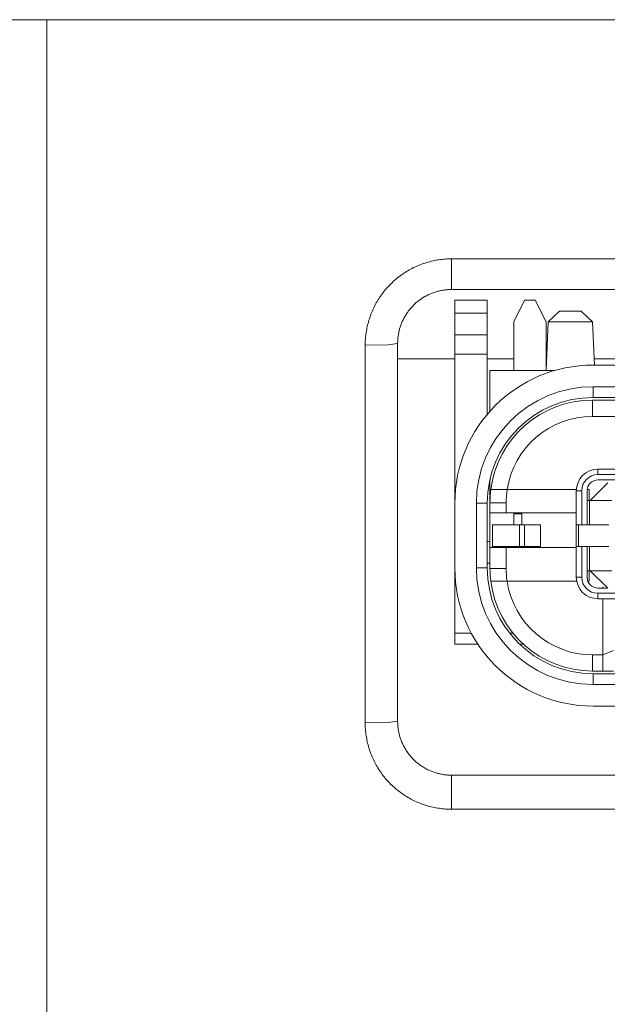
# Model space of a CAD drawing. Units: millimetres. Extents: x -39 to 249, y 47 to 250.
# Drawn here: x 38 to 39, y 91 to 91 of the extents above; entities that cross this region are included whole.
import ezdxf

# ---------------------------------------------------------------- set-up
doc = ezdxf.new("R2010")
doc.units = ezdxf.units.MM
doc.header["$MEASUREMENT"] = 0
doc.layers.add('レイヤー 2', color=7, linetype='Continuous', lineweight=0)

msp = doc.modelspace()

# ---------------------------------------------------------------- linework, layer by layer
at = {"layer": 'レイヤー 2', "color": 18, "lineweight": 9}
for points in [[(46.79033, 91.41636), (46.79033, 91.41636), (34.58069, 91.41636), (34.58069, 91.41636)], [(45.5586, 91.41636), (45.5586, 91.41636), (35.11465, 91.41636), (35.11465, 91.41636)], [(38.15027, 90.24168), (38.15027, 90.24168), (38.15027, 91.41636), (38.15027, 91.41636)], [(38.4049, 91.2659), (38.4049, 91.2659), (39.01595, 91.2659), (39.01595, 91.2659)], [(38.4049, 91.2466), (38.4049, 91.2466), (39.01595, 91.2466), (39.01595, 91.2466)], [(38.40692, 91.23983), (38.40692, 91.23983), (38.42727, 91.23983), (38.42727, 91.23983)], [(38.45073, 91.23983), (38.45073, 91.23983), (38.44392, 91.22625), (38.44392, 91.22625)], [(38.45073, 91.23983), (38.45073, 91.23983), (38.4575, 91.23983), (38.4575, 91.23983)], [(38.46431, 91.22625), (38.46431, 91.22625), (38.4575, 91.23983), (38.4575, 91.23983)], [(38.40692, 91.2181), (38.40692, 91.2181), (38.40692, 91.23165), (38.40692, 91.23165)], [(38.42727, 91.23165), (38.42727, 91.23165), (38.40692, 91.23165), (38.40692, 91.23165)], [(38.42727, 91.23165), (38.42727, 91.23165), (38.42727, 91.2181), (38.42727, 91.2181)], [(38.46569, 91.22625), (38.46569, 91.22625), (38.47274, 91.23302), (38.47274, 91.23302)], [(38.48633, 91.23302), (38.48633, 91.23302), (38.49345, 91.22625), (38.49345, 91.22625)], [(38.44392, 91.22625), (38.44392, 91.22625), (38.44392, 91.19566), (38.44392, 91.19566)], [(38.46569, 91.22625), (38.46569, 91.22625), (38.46431, 91.19566), (38.46431, 91.19566)], [(38.46431, 91.19566), (38.46431, 91.19566), (38.46431, 91.22625), (38.46431, 91.22625)], [(38.49469, 91.19905), (38.49469, 91.19905), (38.49345, 91.22625), (38.49345, 91.22625)], [(38.40692, 91.2181), (38.40692, 91.2181), (38.42727, 91.2181), (38.42727, 91.2181)], [(38.35054, 90.97394), (38.35054, 90.97394), (38.35054, 91.21161), (38.35054, 91.21161)], [(38.37093, 90.975), (38.37093, 90.975), (38.37093, 91.21267), (38.37093, 91.21267)], [(38.37083, 91.20297), (38.37083, 91.20297), (38.40677, 91.20297), (38.40677, 91.20297)], [(38.40692, 91.20586), (38.40692, 91.20586), (38.40692, 91.1122), (38.40692, 91.1122)], [(38.42727, 91.20586), (38.42727, 91.20586), (38.40692, 91.20586), (38.40692, 91.20586)], [(38.4272, 91.20297), (38.4272, 91.20297), (38.44389, 91.20297), (38.44389, 91.20297)], [(38.42727, 91.16808), (38.42727, 91.16808), (38.42727, 91.20586), (38.42727, 91.20586)], [(38.46417, 91.20297), (38.46417, 91.20297), (38.46459, 91.20297), (38.46459, 91.20297)], [(38.49448, 91.20297), (38.49448, 91.20297), (38.92631, 91.20297), (38.92631, 91.20297)], [(38.49384, 91.19905), (38.44583, 91.19905), (38.40692, 91.16017), (38.40692, 91.1122)], [(38.72706, 91.19905), (38.72706, 91.19905), (38.49384, 91.19905), (38.49384, 91.19905)], [(38.429, 91.19566), (38.429, 91.19566), (38.429, 91.17002), (38.429, 91.17002)], [(38.46978, 91.19566), (38.46978, 91.19566), (38.429, 91.19566), (38.429, 91.19566)], [(38.49384, 91.18547), (38.45331, 91.18547), (38.42046, 91.15266), (38.42046, 91.1122)], [(38.72706, 91.18547), (38.72706, 91.18547), (38.49384, 91.18547), (38.49384, 91.18547)], [(38.49384, 91.1787), (38.49384, 91.1787), (38.49384, 91.18547), (38.49384, 91.18547)], [(38.49384, 91.1787), (38.45708, 91.1787), (38.42727, 91.14892), (38.42727, 91.1122)], [(38.49384, 91.1787), (38.49384, 91.1787), (38.72706, 91.1787), (38.72706, 91.1787)], [(38.49349, 91.17704), (38.46107, 91.17704), (38.43366, 91.15291), (38.42949, 91.12074)], [(38.53628, 91.17704), (38.53628, 91.17704), (38.49349, 91.17704), (38.49349, 91.17704)], [(38.49349, 91.17704), (38.49349, 91.17704), (38.49349, 91.16681), (38.49349, 91.16681)], [(38.49349, 91.16681), (38.46668, 91.16681), (38.44389, 91.14723), (38.43979, 91.12074)], [(38.49349, 91.16681), (38.49349, 91.16681), (38.53201, 91.16681), (38.53201, 91.16681)], [(38.49687, 91.13357), (38.4894, 91.13357), (38.48329, 91.12747), (38.48329, 91.11999)], [(38.49687, 91.13015), (38.49126, 91.13015), (38.48668, 91.1256), (38.48668, 91.11999)], [(38.49687, 91.13354), (38.49687, 91.13354), (38.72191, 91.13354), (38.72191, 91.13354)], [(38.49687, 91.13354), (38.49687, 91.13354), (38.49687, 91.13015), (38.49687, 91.13015)], [(38.72191, 91.13015), (38.72191, 91.13015), (38.49687, 91.13015), (38.49687, 91.13015)], [(38.429, 91.12712), (38.429, 91.12712), (38.429, 91.11248), (38.429, 91.11248)], [(38.49687, 91.12677), (38.49313, 91.12677), (38.4901, 91.12373), (38.4901, 91.11999)], [(38.50305, 91.12493), (38.50305, 91.12493), (38.49162, 91.11347), (38.49162, 91.11347)], [(38.72191, 91.12677), (38.72191, 91.12677), (38.49687, 91.12677), (38.49687, 91.12677)], [(38.42949, 91.12074), (38.42918, 91.11802), (38.429, 91.11527), (38.429, 91.11248)], [(38.43979, 91.12074), (38.43941, 91.11802), (38.43916, 91.11527), (38.43916, 91.11248)], [(38.43979, 91.12074), (38.43979, 91.12074), (38.48333, 91.12074), (38.48333, 91.12074)], [(38.48329, 91.11999), (38.48329, 91.11999), (38.48329, 91.09861), (38.48329, 91.09861)], [(38.48668, 91.11999), (38.48668, 91.11999), (38.48329, 91.11999), (38.48329, 91.11999)], [(38.48668, 91.09861), (38.48668, 91.09861), (38.48668, 91.11999), (38.48668, 91.11999)], [(38.4901, 91.11999), (38.4901, 91.11999), (38.4901, 91.11385), (38.4901, 91.11385)], [(38.49014, 91.12074), (38.49014, 91.12074), (38.49144, 91.12074), (38.49144, 91.12074)], [(38.49144, 91.11385), (38.49144, 91.11385), (38.49144, 91.12074), (38.49144, 91.12074)], [(38.40692, 91.1122), (38.40692, 91.1122), (38.40692, 91.07142), (38.40692, 91.07142)], [(38.42046, 91.1122), (38.42046, 91.1122), (38.42046, 91.07142), (38.42046, 91.07142)], [(38.42046, 91.1122), (38.42046, 91.1122), (38.42727, 91.1122), (38.42727, 91.1122)], [(38.42727, 91.07142), (38.42727, 91.07142), (38.42727, 91.1122), (38.42727, 91.1122)], [(38.429, 91.11248), (38.429, 91.11248), (38.429, 91.10606), (38.429, 91.10606)], [(38.43916, 91.11248), (38.43916, 91.11248), (38.429, 91.11248), (38.429, 91.11248)], [(38.43916, 91.10606), (38.43916, 91.10606), (38.43916, 91.11248), (38.43916, 91.11248)], [(38.4901, 91.09861), (38.4901, 91.09861), (38.4901, 91.11385), (38.4901, 91.11385)], [(38.49155, 91.11385), (38.49155, 91.11385), (38.49155, 91.09861), (38.49155, 91.09861)], [(38.49155, 91.11385), (38.49155, 91.11385), (38.50555, 91.11385), (38.50555, 91.11385)], [(38.43916, 91.10606), (38.43916, 91.10606), (38.429, 91.10606), (38.429, 91.10606)], [(38.429, 91.08433), (38.429, 91.08433), (38.429, 91.10606), (38.429, 91.10606)], [(38.43916, 91.10606), (38.43916, 91.10606), (38.48329, 91.10606), (38.48329, 91.10606)], [(38.44392, 91.10606), (38.44392, 91.10606), (38.44392, 91.10539), (38.44392, 91.10539)], [(38.44911, 91.10539), (38.44911, 91.10539), (38.44392, 91.10539), (38.44392, 91.10539)], [(38.44911, 91.10606), (38.44911, 91.10606), (38.44911, 91.09861), (38.44911, 91.09861)], [(38.43069, 91.08503), (38.43069, 91.08503), (38.43069, 91.09861), (38.43069, 91.09861)], [(38.45062, 91.09861), (38.45062, 91.09861), (38.44763, 91.09861), (38.44763, 91.09861)], [(38.44763, 91.09861), (38.44763, 91.09861), (38.44763, 91.08503), (38.44763, 91.08503)], [(38.45062, 91.08503), (38.45062, 91.08503), (38.45062, 91.09861), (38.45062, 91.09861)], [(38.46082, 91.09861), (38.46082, 91.09861), (38.46082, 91.08503), (38.46082, 91.08503)], [(38.48329, 91.08503), (38.48329, 91.08503), (38.48329, 91.09861), (38.48329, 91.09861)], [(38.48477, 91.09861), (38.48477, 91.09861), (38.48477, 91.08503), (38.48477, 91.08503)], [(38.48477, 91.09861), (38.48477, 91.09861), (38.50382, 91.09861), (38.50382, 91.09861)], [(38.42727, 91.08807), (38.42727, 91.08807), (38.429, 91.08807), (38.429, 91.08807)], [(38.44763, 91.08503), (38.44763, 91.08503), (38.45062, 91.08503), (38.45062, 91.08503)], [(38.44911, 91.08503), (38.44911, 91.08503), (38.44911, 91.08433), (38.44911, 91.08433)], [(38.48329, 91.08503), (38.48329, 91.08503), (38.48329, 91.06563), (38.48329, 91.06563)], [(38.48477, 91.08503), (38.48477, 91.08503), (38.50382, 91.08503), (38.50382, 91.08503)], [(38.48668, 91.06563), (38.48668, 91.06563), (38.48668, 91.08503), (38.48668, 91.08503)], [(38.4901, 91.06972), (38.4901, 91.06972), (38.4901, 91.08503), (38.4901, 91.08503)], [(38.49155, 91.08503), (38.49155, 91.08503), (38.49155, 91.06972), (38.49155, 91.06972)], [(38.429, 91.08433), (38.429, 91.08433), (38.43916, 91.08433), (38.43916, 91.08433)], [(38.429, 91.08433), (38.429, 91.08433), (38.429, 91.0711), (38.429, 91.0711)], [(38.48329, 91.08433), (38.48329, 91.08433), (38.43916, 91.08433), (38.43916, 91.08433)], [(38.43916, 91.08433), (38.43916, 91.08433), (38.43916, 91.0711), (38.43916, 91.0711)], [(38.42727, 91.07448), (38.42727, 91.07448), (38.429, 91.07448), (38.429, 91.07448)], [(38.40692, 91.07142), (38.40692, 91.02344), (38.44583, 90.98453), (38.49384, 90.98453)], [(38.40692, 91.07142), (38.40692, 91.07142), (38.40692, 91.03032), (38.40692, 91.03032)], [(38.42046, 91.07142), (38.42046, 91.03092), (38.45331, 90.99811), (38.49384, 90.99811)], [(38.42727, 91.07142), (38.42727, 91.07142), (38.42046, 91.07142), (38.42046, 91.07142)], [(38.42727, 91.07142), (38.42727, 91.03469), (38.45708, 91.00488), (38.49384, 91.00488)], [(38.429, 91.0711), (38.429, 91.06838), (38.42918, 91.0657), (38.42949, 91.06302)], [(38.429, 91.0711), (38.429, 91.0711), (38.43916, 91.0711), (38.43916, 91.0711)], [(38.43916, 91.0711), (38.43916, 91.06838), (38.43937, 91.0657), (38.43976, 91.06302)], [(38.4901, 91.06972), (38.4901, 91.06972), (38.4901, 91.06563), (38.4901, 91.06563)], [(38.49144, 91.06972), (38.49144, 91.06972), (38.49144, 91.06302), (38.49144, 91.06302)], [(38.50555, 91.06972), (38.50555, 91.06972), (38.49155, 91.06972), (38.49155, 91.06972)], [(38.50305, 91.05868), (38.50305, 91.05868), (38.49162, 91.07011), (38.49162, 91.07011)], [(38.42949, 91.06302), (38.43355, 91.03078), (38.461, 91.00657), (38.49349, 91.00657)], [(38.43976, 91.06302), (38.44378, 91.03642), (38.46661, 91.01677), (38.49349, 91.01677)], [(38.48357, 91.06302), (38.48357, 91.06302), (38.43976, 91.06302), (38.43976, 91.06302)], [(38.48329, 91.06563), (38.48329, 91.05815), (38.4894, 91.05205), (38.49687, 91.05205)], [(38.48329, 91.06563), (38.48329, 91.06563), (38.48668, 91.06563), (38.48668, 91.06563)], [(38.48668, 91.06563), (38.48668, 91.06002), (38.49126, 91.05547), (38.49687, 91.05547)], [(38.4901, 91.06563), (38.4901, 91.06189), (38.49313, 91.05882), (38.49687, 91.05882)], [(38.49144, 91.06302), (38.49144, 91.06302), (38.49063, 91.06302), (38.49063, 91.06302)], [(38.49687, 91.05882), (38.49687, 91.05882), (38.50202, 91.05882), (38.50202, 91.05882)], [(38.50252, 91.05875), (38.50252, 91.05875), (38.49687, 91.05882), (38.49687, 91.05882)], [(38.49687, 91.05547), (38.49687, 91.05547), (38.92398, 91.05547), (38.92398, 91.05547)], [(38.49687, 91.05547), (38.49687, 91.05547), (38.49687, 91.05205), (38.49687, 91.05205)], [(38.49991, 91.05875), (38.49991, 91.05875), (38.49991, 91.05953), (38.49991, 91.05953)], [(38.92398, 91.05205), (38.92398, 91.05205), (38.49687, 91.05205), (38.49687, 91.05205)], [(38.49991, 91.01677), (38.49991, 91.01677), (38.49991, 91.05205), (38.49991, 91.05205)], [(38.40692, 91.02354), (38.40692, 91.02354), (38.40692, 91.03032), (38.40692, 91.03032)], [(38.40692, 91.03032), (38.40692, 91.03032), (38.41722, 91.03032), (38.41722, 91.03032)], [(38.44149, 91.03032), (38.44149, 91.03032), (38.44346, 91.03032), (38.44346, 91.03032)], [(38.40692, 91.02354), (38.40692, 91.02354), (38.42124, 91.02354), (38.42124, 91.02354)], [(38.44759, 91.02354), (38.44759, 91.02354), (38.44985, 91.02354), (38.44985, 91.02354)], [(38.49349, 91.01677), (38.49349, 91.01677), (38.49991, 91.01677), (38.49991, 91.01677)], [(38.49349, 91.01677), (38.49349, 91.01677), (38.49349, 91.00657), (38.49349, 91.00657)], [(38.50672, 91.01956), (38.50672, 91.01956), (38.49991, 91.01677), (38.49991, 91.01677)], [(38.49991, 91.01677), (38.49991, 91.01677), (38.49991, 91.00657), (38.49991, 91.00657)], [(38.49991, 91.00657), (38.49991, 91.00657), (38.49349, 91.00657), (38.49349, 91.00657)], [(38.49384, 91.00488), (38.49384, 91.00488), (38.92702, 91.00488), (38.92702, 91.00488)], [(38.49384, 90.99811), (38.49384, 90.99811), (38.49384, 91.00488), (38.49384, 91.00488)], [(38.50672, 91.00657), (38.50672, 91.00657), (38.49991, 91.00657), (38.49991, 91.00657)], [(38.92702, 90.99811), (38.92702, 90.99811), (38.49384, 90.99811), (38.49384, 90.99811)], [(38.92702, 90.98453), (38.92702, 90.98453), (38.49384, 90.98453), (38.49384, 90.98453)], [(39.01595, 90.94106), (39.01595, 90.94106), (38.4049, 90.94106), (38.4049, 90.94106)], [(39.01595, 90.91962), (39.01595, 90.91962), (38.4049, 90.91962), (38.4049, 90.91962)]]:
    msp.add_open_spline(points, degree=3, dxfattribs=at)
for points, knots in [([(38.35054, 91.21161), (38.35054, 91.21161), (38.35054, 91.2126), (38.35054, 91.2126), (38.35054, 91.2126), (38.35058, 91.21358), (38.35058, 91.21358), (38.35058, 91.21358), (38.35061, 91.21457), (38.35061, 91.21457), (38.35061, 91.21457), (38.35068, 91.21556), (38.35068, 91.21556), (38.35068, 91.21556), (38.35079, 91.21655), (38.35079, 91.21655), (38.35079, 91.21655), (38.35086, 91.21754), (38.35086, 91.21754), (38.35086, 91.21754), (38.351, 91.21852), (38.351, 91.21852), (38.351, 91.21852), (38.35114, 91.21951), (38.35114, 91.21951), (38.35114, 91.21951), (38.35128, 91.2205), (38.35128, 91.2205), (38.35128, 91.2205), (38.35149, 91.22149), (38.35149, 91.22149), (38.35149, 91.22149), (38.35164, 91.22244), (38.35164, 91.22244), (38.35164, 91.22244), (38.35185, 91.22339), (38.35185, 91.22339), (38.35185, 91.22339), (38.35209, 91.22434), (38.35209, 91.22434), (38.35209, 91.22434), (38.35234, 91.22533), (38.35234, 91.22533), (38.35234, 91.22533), (38.35262, 91.22628), (38.35262, 91.22628), (38.35262, 91.22628), (38.35283, 91.22724), (38.35283, 91.22724), (38.35283, 91.22724), (38.35315, 91.22819), (38.35315, 91.22819), (38.35315, 91.22819), (38.35351, 91.22914), (38.35351, 91.22914), (38.35351, 91.22914), (38.35382, 91.23006), (38.35382, 91.23006), (38.35382, 91.23006), (38.35414, 91.23101), (38.35414, 91.23101), (38.35414, 91.23101), (38.35453, 91.23193), (38.35453, 91.23193), (38.35453, 91.23193), (38.35492, 91.23285), (38.35492, 91.23285), (38.35492, 91.23285), (38.35527, 91.23376), (38.35527, 91.23376), (38.35527, 91.23376), (38.35569, 91.23465), (38.35569, 91.23465), (38.35569, 91.23465), (38.35612, 91.23556), (38.35612, 91.23556), (38.35612, 91.23556), (38.35657, 91.23645), (38.35657, 91.23645), (38.35657, 91.23645), (38.35703, 91.23729), (38.35703, 91.23729), (38.35703, 91.23729), (38.35749, 91.23817), (38.35749, 91.23817), (38.35749, 91.23817), (38.35802, 91.23906), (38.35802, 91.23906), (38.35802, 91.23906), (38.35851, 91.2399), (38.35851, 91.2399), (38.35851, 91.2399), (38.35904, 91.24075), (38.35904, 91.24075), (38.35904, 91.24075), (38.35957, 91.24156), (38.35957, 91.24156), (38.35957, 91.24156), (38.36014, 91.24241), (38.36014, 91.24241), (38.36014, 91.24241), (38.36074, 91.24322), (38.36074, 91.24322), (38.36074, 91.24322), (38.3613, 91.24399), (38.3613, 91.24399), (38.3613, 91.24399), (38.36187, 91.24481), (38.36187, 91.24481), (38.36187, 91.24481), (38.3625, 91.24558), (38.3625, 91.24558), (38.3625, 91.24558), (38.36314, 91.24632), (38.36314, 91.24632), (38.36314, 91.24632), (38.36381, 91.2471), (38.36381, 91.2471), (38.36381, 91.2471), (38.36441, 91.24784), (38.36441, 91.24784), (38.36441, 91.24784), (38.36511, 91.24858), (38.36511, 91.24858), (38.36511, 91.24858), (38.36578, 91.24929), (38.36578, 91.24929), (38.36578, 91.24929), (38.36645, 91.24999), (38.36645, 91.24999), (38.36645, 91.24999), (38.36719, 91.2507), (38.36719, 91.2507), (38.36719, 91.2507), (38.3679, 91.25137), (38.3679, 91.25137), (38.3679, 91.25137), (38.36864, 91.25204), (38.36864, 91.25204), (38.36864, 91.25204), (38.36938, 91.25271), (38.36938, 91.25271), (38.36938, 91.25271), (38.37012, 91.25334), (38.37012, 91.25334), (38.37012, 91.25334), (38.3709, 91.25398), (38.3709, 91.25398), (38.3709, 91.25398), (38.37167, 91.25458), (38.37167, 91.25458), (38.37167, 91.25458), (38.37248, 91.25518), (38.37248, 91.25518), (38.37248, 91.25518), (38.3733, 91.25578), (38.3733, 91.25578), (38.3733, 91.25578), (38.37411, 91.25631), (38.37411, 91.25631), (38.37411, 91.25631), (38.37488, 91.25691), (38.37488, 91.25691), (38.37488, 91.25691), (38.37573, 91.2574), (38.37573, 91.2574), (38.37573, 91.2574), (38.37658, 91.25797), (38.37658, 91.25797), (38.37658, 91.25797), (38.37742, 91.25846), (38.37742, 91.25846), (38.37742, 91.25846), (38.37827, 91.25895), (38.37827, 91.25895), (38.37827, 91.25895), (38.37915, 91.25945), (38.37915, 91.25945), (38.37915, 91.25945), (38.38003, 91.2599), (38.38003, 91.2599), (38.38003, 91.2599), (38.38092, 91.26036), (38.38092, 91.26036), (38.38092, 91.26036), (38.38183, 91.26075), (38.38183, 91.26075), (38.38183, 91.26075), (38.38268, 91.26117), (38.38268, 91.26117), (38.38268, 91.26117), (38.3836, 91.2616), (38.3836, 91.2616), (38.3836, 91.2616), (38.38455, 91.26195), (38.38455, 91.26195), (38.38455, 91.26195), (38.38547, 91.2623), (38.38547, 91.2623), (38.38547, 91.2623), (38.38638, 91.26269), (38.38638, 91.26269), (38.38638, 91.26269), (38.38734, 91.26297), (38.38734, 91.26297), (38.38734, 91.26297), (38.38825, 91.26329), (38.38825, 91.26329), (38.38825, 91.26329), (38.38921, 91.26361), (38.38921, 91.26361), (38.38921, 91.26361), (38.39016, 91.26389), (38.39016, 91.26389), (38.39016, 91.26389), (38.39111, 91.2641), (38.39111, 91.2641), (38.39111, 91.2641), (38.39206, 91.26435), (38.39206, 91.26435), (38.39206, 91.26435), (38.39305, 91.2646), (38.39305, 91.2646), (38.39305, 91.2646), (38.394, 91.26481), (38.394, 91.26481), (38.394, 91.26481), (38.39496, 91.26502), (38.39496, 91.26502), (38.39496, 91.26502), (38.39598, 91.2652), (38.39598, 91.2652), (38.39598, 91.2652), (38.39693, 91.2653), (38.39693, 91.2653), (38.39693, 91.2653), (38.39792, 91.26544), (38.39792, 91.26544), (38.39792, 91.26544), (38.39891, 91.26558), (38.39891, 91.26558), (38.39891, 91.26558), (38.3999, 91.26569), (38.3999, 91.26569), (38.3999, 91.26569), (38.40088, 91.26576), (38.40088, 91.26576), (38.40088, 91.26576), (38.40187, 91.26583), (38.40187, 91.26583), (38.40187, 91.26583), (38.40289, 91.2659), (38.40289, 91.2659), (38.40289, 91.2659), (38.40388, 91.2659), (38.40388, 91.2659), (38.40388, 91.2659), (38.4049, 91.2659), (38.4049, 91.2659)], [0, 0, 0, 0, 1, 1, 1, 2, 2, 2, 3, 3, 3, 4, 4, 4, 5, 5, 5, 6, 6, 6, 7, 7, 7, 8, 8, 8, 9, 9, 9, 10, 10, 10, 11, 11, 11, 12, 12, 12, 13, 13, 13, 14, 14, 14, 15, 15, 15, 16, 16, 16, 17, 17, 17, 18, 18, 18, 19, 19, 19, 20, 20, 20, 21, 21, 21, 22, 22, 22, 23, 23, 23, 24, 24, 24, 25, 25, 25, 26, 26, 26, 27, 27, 27, 28, 28, 28, 29, 29, 29, 30, 30, 30, 31, 31, 31, 32, 32, 32, 33, 33, 33, 34, 34, 34, 35, 35, 35, 36, 36, 36, 37, 37, 37, 38, 38, 38, 39, 39, 39, 40, 40, 40, 41, 41, 41, 42, 42, 42, 43, 43, 43, 44, 44, 44, 45, 45, 45, 46, 46, 46, 47, 47, 47, 48, 48, 48, 49, 49, 49, 50, 50, 50, 51, 51, 51, 52, 52, 52, 53, 53, 53, 54, 54, 54, 55, 55, 55, 56, 56, 56, 57, 57, 57, 58, 58, 58, 59, 59, 59, 60, 60, 60, 61, 61, 61, 62, 62, 62, 63, 63, 63, 64, 64, 64, 65, 65, 65, 66, 66, 66, 67, 67, 67, 68, 68, 68, 69, 69, 69, 70, 70, 70, 71, 71, 71, 72, 72, 72, 73, 73, 73, 74, 74, 74, 75, 75, 75, 76, 76, 76, 77, 77, 77, 78, 78, 78, 79, 79, 79, 80, 80, 80, 81, 81, 81, 82, 82, 82, 83, 83, 83, 84, 84, 84, 85, 85, 85, 86, 86, 86, 86]), ([(38.4049, 91.2659), (38.4049, 91.2659), (38.4049, 91.25221), (38.4049, 91.25221), (38.4049, 91.25221), (38.4049, 91.2466), (38.4049, 91.2466)], [0, 0, 0, 0, 1, 1, 1, 2, 2, 2, 2]), ([(38.37093, 91.21267), (38.37093, 91.21267), (38.37093, 91.21327), (38.37093, 91.21327), (38.37093, 91.21327), (38.37097, 91.2139), (38.37097, 91.2139), (38.37097, 91.2139), (38.371, 91.21454), (38.371, 91.21454), (38.371, 91.21454), (38.371, 91.2151), (38.371, 91.2151), (38.371, 91.2151), (38.37104, 91.21574), (38.37104, 91.21574), (38.37104, 91.21574), (38.37111, 91.21637), (38.37111, 91.21637), (38.37111, 91.21637), (38.37121, 91.21701), (38.37121, 91.21701), (38.37121, 91.21701), (38.37129, 91.21757), (38.37129, 91.21757), (38.37129, 91.21757), (38.37139, 91.21824), (38.37139, 91.21824), (38.37139, 91.21824), (38.3715, 91.21881), (38.3715, 91.21881), (38.3715, 91.21881), (38.3716, 91.21944), (38.3716, 91.21944), (38.3716, 91.21944), (38.37174, 91.22004), (38.37174, 91.22004), (38.37174, 91.22004), (38.37188, 91.22068), (38.37188, 91.22068), (38.37188, 91.22068), (38.37203, 91.22124), (38.37203, 91.22124), (38.37203, 91.22124), (38.37217, 91.22188), (38.37217, 91.22188), (38.37217, 91.22188), (38.37234, 91.22244), (38.37234, 91.22244), (38.37234, 91.22244), (38.37256, 91.223), (38.37256, 91.223), (38.37256, 91.223), (38.37273, 91.22364), (38.37273, 91.22364), (38.37273, 91.22364), (38.37298, 91.2242), (38.37298, 91.2242), (38.37298, 91.2242), (38.37319, 91.22477), (38.37319, 91.22477), (38.37319, 91.22477), (38.37337, 91.22537), (38.37337, 91.22537), (38.37337, 91.22537), (38.37361, 91.22593), (38.37361, 91.22593), (38.37361, 91.22593), (38.37386, 91.2265), (38.37386, 91.2265), (38.37386, 91.2265), (38.37414, 91.2271), (38.37414, 91.2271), (38.37414, 91.2271), (38.37442, 91.22763), (38.37442, 91.22763), (38.37442, 91.22763), (38.37467, 91.22819), (38.37467, 91.22819), (38.37467, 91.22819), (38.37495, 91.22875), (38.37495, 91.22875), (38.37495, 91.22875), (38.37531, 91.22928), (38.37531, 91.22928), (38.37531, 91.22928), (38.37559, 91.22981), (38.37559, 91.22981), (38.37559, 91.22981), (38.37591, 91.23034), (38.37591, 91.23034), (38.37591, 91.23034), (38.37626, 91.23087), (38.37626, 91.23087), (38.37626, 91.23087), (38.37658, 91.2314), (38.37658, 91.2314), (38.37658, 91.2314), (38.37689, 91.23193), (38.37689, 91.23193), (38.37689, 91.23193), (38.37728, 91.23242), (38.37728, 91.23242), (38.37728, 91.23242), (38.37764, 91.23292), (38.37764, 91.23292), (38.37764, 91.23292), (38.37799, 91.23338), (38.37799, 91.23338), (38.37799, 91.23338), (38.37841, 91.2339), (38.37841, 91.2339), (38.37841, 91.2339), (38.3788, 91.2344), (38.3788, 91.2344), (38.3788, 91.2344), (38.37919, 91.23482), (38.37919, 91.23482), (38.37919, 91.23482), (38.37958, 91.23532), (38.37958, 91.23532), (38.37958, 91.23532), (38.38003, 91.23577), (38.38003, 91.23577), (38.38003, 91.23577), (38.38042, 91.23623), (38.38042, 91.23623), (38.38042, 91.23623), (38.38088, 91.23669), (38.38088, 91.23669), (38.38088, 91.23669), (38.3813, 91.23708), (38.3813, 91.23708), (38.3813, 91.23708), (38.38176, 91.23754), (38.38176, 91.23754), (38.38176, 91.23754), (38.38226, 91.23793), (38.38226, 91.23793), (38.38226, 91.23793), (38.38268, 91.23835), (38.38268, 91.23835), (38.38268, 91.23835), (38.38317, 91.23877), (38.38317, 91.23877), (38.38317, 91.23877), (38.38363, 91.23913), (38.38363, 91.23913), (38.38363, 91.23913), (38.38413, 91.23955), (38.38413, 91.23955), (38.38413, 91.23955), (38.38466, 91.2399), (38.38466, 91.2399), (38.38466, 91.2399), (38.38511, 91.24025), (38.38511, 91.24025), (38.38511, 91.24025), (38.38564, 91.24061), (38.38564, 91.24061), (38.38564, 91.24061), (38.38614, 91.241), (38.38614, 91.241), (38.38614, 91.241), (38.38667, 91.24128), (38.38667, 91.24128), (38.38667, 91.24128), (38.38716, 91.24163), (38.38716, 91.24163), (38.38716, 91.24163), (38.38772, 91.24195), (38.38772, 91.24195), (38.38772, 91.24195), (38.38825, 91.24227), (38.38825, 91.24227), (38.38825, 91.24227), (38.38878, 91.24255), (38.38878, 91.24255), (38.38878, 91.24255), (38.38931, 91.24283), (38.38931, 91.24283), (38.38931, 91.24283), (38.38991, 91.24315), (38.38991, 91.24315), (38.38991, 91.24315), (38.39044, 91.24339), (38.39044, 91.24339), (38.39044, 91.24339), (38.39104, 91.24364), (38.39104, 91.24364), (38.39104, 91.24364), (38.39157, 91.24389), (38.39157, 91.24389), (38.39157, 91.24389), (38.39217, 91.24414), (38.39217, 91.24414), (38.39217, 91.24414), (38.39273, 91.24435), (38.39273, 91.24435), (38.39273, 91.24435), (38.39333, 91.24459), (38.39333, 91.24459), (38.39333, 91.24459), (38.3939, 91.24477), (38.3939, 91.24477), (38.3939, 91.24477), (38.3945, 91.24498), (38.3945, 91.24498), (38.3945, 91.24498), (38.39506, 91.24516), (38.39506, 91.24516), (38.39506, 91.24516), (38.39566, 91.24533), (38.39566, 91.24533), (38.39566, 91.24533), (38.39626, 91.24551), (38.39626, 91.24551), (38.39626, 91.24551), (38.3969, 91.24565), (38.3969, 91.24565), (38.3969, 91.24565), (38.39746, 91.24579), (38.39746, 91.24579), (38.39746, 91.24579), (38.3981, 91.24593), (38.3981, 91.24593), (38.3981, 91.24593), (38.39866, 91.24601), (38.39866, 91.24601), (38.39866, 91.24601), (38.39933, 91.24615), (38.39933, 91.24615), (38.39933, 91.24615), (38.3999, 91.24625), (38.3999, 91.24625), (38.3999, 91.24625), (38.40053, 91.24632), (38.40053, 91.24632), (38.40053, 91.24632), (38.40117, 91.24639), (38.40117, 91.24639), (38.40117, 91.24639), (38.40177, 91.24646), (38.40177, 91.24646), (38.40177, 91.24646), (38.40236, 91.2465), (38.40236, 91.2465), (38.40236, 91.2465), (38.40296, 91.24657), (38.40296, 91.24657), (38.40296, 91.24657), (38.40363, 91.24657), (38.40363, 91.24657), (38.40363, 91.24657), (38.40423, 91.2466), (38.40423, 91.2466), (38.40423, 91.2466), (38.4049, 91.2466), (38.4049, 91.2466)], [0, 0, 0, 0, 1, 1, 1, 2, 2, 2, 3, 3, 3, 4, 4, 4, 5, 5, 5, 6, 6, 6, 7, 7, 7, 8, 8, 8, 9, 9, 9, 10, 10, 10, 11, 11, 11, 12, 12, 12, 13, 13, 13, 14, 14, 14, 15, 15, 15, 16, 16, 16, 17, 17, 17, 18, 18, 18, 19, 19, 19, 20, 20, 20, 21, 21, 21, 22, 22, 22, 23, 23, 23, 24, 24, 24, 25, 25, 25, 26, 26, 26, 27, 27, 27, 28, 28, 28, 29, 29, 29, 30, 30, 30, 31, 31, 31, 32, 32, 32, 33, 33, 33, 34, 34, 34, 35, 35, 35, 36, 36, 36, 37, 37, 37, 38, 38, 38, 39, 39, 39, 40, 40, 40, 41, 41, 41, 42, 42, 42, 43, 43, 43, 44, 44, 44, 45, 45, 45, 46, 46, 46, 47, 47, 47, 48, 48, 48, 49, 49, 49, 50, 50, 50, 51, 51, 51, 52, 52, 52, 53, 53, 53, 54, 54, 54, 55, 55, 55, 56, 56, 56, 57, 57, 57, 58, 58, 58, 59, 59, 59, 60, 60, 60, 61, 61, 61, 62, 62, 62, 63, 63, 63, 64, 64, 64, 65, 65, 65, 66, 66, 66, 67, 67, 67, 68, 68, 68, 69, 69, 69, 70, 70, 70, 71, 71, 71, 72, 72, 72, 73, 73, 73, 74, 74, 74, 75, 75, 75, 76, 76, 76, 77, 77, 77, 78, 78, 78, 79, 79, 79, 80, 80, 80, 81, 81, 81, 82, 82, 82, 83, 83, 83, 84, 84, 84, 85, 85, 85, 86, 86, 86, 86]), ([(38.40692, 91.23165), (38.40692, 91.23165), (38.40692, 91.23768), (38.40692, 91.23768), (38.40692, 91.23768), (38.40692, 91.23983), (38.40692, 91.23983)], [0, 0, 0, 0, 1, 1, 1, 2, 2, 2, 2]), ([(38.42727, 91.23983), (38.42727, 91.23983), (38.42727, 91.23768), (38.42727, 91.23768), (38.42727, 91.23768), (38.42727, 91.23165), (38.42727, 91.23165)], [0, 0, 0, 0, 1, 1, 1, 2, 2, 2, 2]), ([(38.47274, 91.23302), (38.47274, 91.23302), (38.47955, 91.23302), (38.47955, 91.23302), (38.47955, 91.23302), (38.48633, 91.23302), (38.48633, 91.23302)], [0, 0, 0, 0, 1, 1, 1, 2, 2, 2, 2]), ([(38.49345, 91.22625), (38.49345, 91.22625), (38.47955, 91.22625), (38.47955, 91.22625), (38.47955, 91.22625), (38.46569, 91.22625), (38.46569, 91.22625)], [0, 0, 0, 0, 1, 1, 1, 2, 2, 2, 2]), ([(38.40692, 91.20586), (38.40692, 91.20586), (38.40692, 91.21231), (38.40692, 91.21231), (38.40692, 91.21231), (38.40692, 91.2181), (38.40692, 91.2181)], [0, 0, 0, 0, 1, 1, 1, 2, 2, 2, 2]), ([(38.42727, 91.2181), (38.42727, 91.2181), (38.42727, 91.21231), (38.42727, 91.21231), (38.42727, 91.21231), (38.42727, 91.20586), (38.42727, 91.20586)], [0, 0, 0, 0, 1, 1, 1, 2, 2, 2, 2]), ([(38.35054, 91.21161), (38.35054, 91.21161), (38.36497, 91.21189), (38.36497, 91.21189), (38.36497, 91.21189), (38.37093, 91.21267), (38.37093, 91.21267)], [0, 0, 0, 0, 1, 1, 1, 2, 2, 2, 2]), ([(38.43979, 91.12074), (38.43979, 91.12074), (38.43814, 91.12074), (38.43814, 91.12074), (38.43814, 91.12074), (38.43641, 91.12074), (38.43641, 91.12074), (38.43641, 91.12074), (38.43471, 91.12074), (38.43471, 91.12074), (38.43471, 91.12074), (38.43299, 91.12074), (38.43299, 91.12074), (38.43299, 91.12074), (38.43129, 91.12074), (38.43129, 91.12074), (38.43129, 91.12074), (38.42949, 91.12074), (38.42949, 91.12074)], [0, 0, 0, 0, 1, 1, 1, 2, 2, 2, 3, 3, 3, 4, 4, 4, 5, 5, 5, 6, 6, 6, 6]), ([(38.4901, 91.11385), (38.4901, 91.11385), (38.49045, 91.11385), (38.49045, 91.11385), (38.49045, 91.11385), (38.49155, 91.11385), (38.49155, 91.11385)], [0, 0, 0, 0, 1, 1, 1, 2, 2, 2, 2]), ([(38.44392, 91.10539), (38.44392, 91.10539), (38.44392, 91.10059), (38.44392, 91.10059), (38.44392, 91.10059), (38.44392, 91.09861), (38.44392, 91.09861)], [0, 0, 0, 0, 1, 1, 1, 2, 2, 2, 2]), ([(38.43069, 91.09861), (38.43069, 91.09861), (38.43563, 91.09861), (38.43563, 91.09861), (38.43563, 91.09861), (38.44763, 91.09861), (38.44763, 91.09861)], [0, 0, 0, 0, 1, 1, 1, 2, 2, 2, 2]), ([(38.45062, 91.09861), (38.45062, 91.09861), (38.45782, 91.09861), (38.45782, 91.09861), (38.45782, 91.09861), (38.46082, 91.09861), (38.46082, 91.09861)], [0, 0, 0, 0, 1, 1, 1, 2, 2, 2, 2]), ([(38.48329, 91.09861), (38.48329, 91.09861), (38.48368, 91.09861), (38.48368, 91.09861), (38.48368, 91.09861), (38.48477, 91.09861), (38.48477, 91.09861)], [0, 0, 0, 0, 1, 1, 1, 2, 2, 2, 2]), ([(38.43069, 91.08503), (38.43069, 91.08503), (38.43563, 91.08503), (38.43563, 91.08503), (38.43563, 91.08503), (38.44763, 91.08503), (38.44763, 91.08503)], [0, 0, 0, 0, 1, 1, 1, 2, 2, 2, 2]), ([(38.45062, 91.08503), (38.45062, 91.08503), (38.45782, 91.08503), (38.45782, 91.08503), (38.45782, 91.08503), (38.46082, 91.08503), (38.46082, 91.08503)], [0, 0, 0, 0, 1, 1, 1, 2, 2, 2, 2]), ([(38.48329, 91.08503), (38.48329, 91.08503), (38.48368, 91.08503), (38.48368, 91.08503), (38.48368, 91.08503), (38.48477, 91.08503), (38.48477, 91.08503)], [0, 0, 0, 0, 1, 1, 1, 2, 2, 2, 2]), ([(38.49155, 91.06972), (38.49155, 91.06972), (38.49045, 91.06972), (38.49045, 91.06972), (38.49045, 91.06972), (38.4901, 91.06972), (38.4901, 91.06972)], [0, 0, 0, 0, 1, 1, 1, 2, 2, 2, 2]), ([(38.43976, 91.06302), (38.43976, 91.06302), (38.43807, 91.06302), (38.43807, 91.06302), (38.43807, 91.06302), (38.43634, 91.06302), (38.43634, 91.06302), (38.43634, 91.06302), (38.43464, 91.06302), (38.43464, 91.06302), (38.43464, 91.06302), (38.43292, 91.06302), (38.43292, 91.06302), (38.43292, 91.06302), (38.43122, 91.06302), (38.43122, 91.06302), (38.43122, 91.06302), (38.42949, 91.06302), (38.42949, 91.06302)], [0, 0, 0, 0, 1, 1, 1, 2, 2, 2, 3, 3, 3, 4, 4, 4, 5, 5, 5, 6, 6, 6, 6]), ([(38.49687, 91.05882), (38.49687, 91.05882), (38.49807, 91.05882), (38.49807, 91.05882), (38.49807, 91.05882), (38.4992, 91.05882), (38.4992, 91.05882), (38.4992, 91.05882), (38.49927, 91.05882), (38.49927, 91.05882)], [0, 0, 0, 0, 1, 1, 1, 2, 2, 2, 3, 3, 3, 3]), ([(38.35054, 90.97394), (38.35054, 90.97394), (38.36497, 90.97426), (38.36497, 90.97426), (38.36497, 90.97426), (38.37093, 90.975), (38.37093, 90.975)], [0, 0, 0, 0, 1, 1, 1, 2, 2, 2, 2]), ([(38.4049, 90.91962), (38.4049, 90.91962), (38.40388, 90.91962), (38.40388, 90.91962), (38.40388, 90.91962), (38.40293, 90.91965), (38.40293, 90.91965), (38.40293, 90.91965), (38.40187, 90.91969), (38.40187, 90.91969), (38.40187, 90.91969), (38.40092, 90.91976), (38.40092, 90.91976), (38.40092, 90.91976), (38.39993, 90.91983), (38.39993, 90.91983), (38.39993, 90.91983), (38.39894, 90.91993), (38.39894, 90.91993), (38.39894, 90.91993), (38.39796, 90.92007), (38.39796, 90.92007), (38.39796, 90.92007), (38.397, 90.92021), (38.397, 90.92021), (38.397, 90.92021), (38.39601, 90.92036), (38.39601, 90.92036), (38.39601, 90.92036), (38.39499, 90.92053), (38.39499, 90.92053), (38.39499, 90.92053), (38.39404, 90.92074), (38.39404, 90.92074), (38.39404, 90.92074), (38.39309, 90.92092), (38.39309, 90.92092), (38.39309, 90.92092), (38.39213, 90.92113), (38.39213, 90.92113), (38.39213, 90.92113), (38.39115, 90.92138), (38.39115, 90.92138), (38.39115, 90.92138), (38.39023, 90.92166), (38.39023, 90.92166), (38.39023, 90.92166), (38.38924, 90.92191), (38.38924, 90.92191), (38.38924, 90.92191), (38.38829, 90.92223), (38.38829, 90.92223), (38.38829, 90.92223), (38.38734, 90.92254), (38.38734, 90.92254), (38.38734, 90.92254), (38.38642, 90.92286), (38.38642, 90.92286), (38.38642, 90.92286), (38.3855, 90.92318), (38.3855, 90.92318), (38.3855, 90.92318), (38.38458, 90.92357), (38.38458, 90.92357), (38.38458, 90.92357), (38.38367, 90.92395), (38.38367, 90.92395), (38.38367, 90.92395), (38.38275, 90.92431), (38.38275, 90.92431), (38.38275, 90.92431), (38.38183, 90.92473), (38.38183, 90.92473), (38.38183, 90.92473), (38.38095, 90.92519), (38.38095, 90.92519), (38.38095, 90.92519), (38.38011, 90.92561), (38.38011, 90.92561), (38.38011, 90.92561), (38.37919, 90.92607), (38.37919, 90.92607), (38.37919, 90.92607), (38.37831, 90.92653), (38.37831, 90.92653), (38.37831, 90.92653), (38.37746, 90.92702), (38.37746, 90.92702), (38.37746, 90.92702), (38.37661, 90.92759), (38.37661, 90.92759), (38.37661, 90.92759), (38.37573, 90.92808), (38.37573, 90.92808), (38.37573, 90.92808), (38.37492, 90.92865), (38.37492, 90.92865), (38.37492, 90.92865), (38.37411, 90.92918), (38.37411, 90.92918), (38.37411, 90.92918), (38.3733, 90.92974), (38.3733, 90.92974), (38.3733, 90.92974), (38.37248, 90.9303), (38.37248, 90.9303), (38.37248, 90.9303), (38.37171, 90.93094), (38.37171, 90.93094), (38.37171, 90.93094), (38.37093, 90.93154), (38.37093, 90.93154), (38.37093, 90.93154), (38.37016, 90.93214), (38.37016, 90.93214), (38.37016, 90.93214), (38.36942, 90.93281), (38.36942, 90.93281), (38.36942, 90.93281), (38.36867, 90.93344), (38.36867, 90.93344), (38.36867, 90.93344), (38.36793, 90.93415), (38.36793, 90.93415), (38.36793, 90.93415), (38.36723, 90.93478), (38.36723, 90.93478), (38.36723, 90.93478), (38.36649, 90.93549), (38.36649, 90.93549), (38.36649, 90.93549), (38.36578, 90.93623), (38.36578, 90.93623), (38.36578, 90.93623), (38.36515, 90.9369), (38.36515, 90.9369), (38.36515, 90.9369), (38.36444, 90.93764), (38.36444, 90.93764), (38.36444, 90.93764), (38.36381, 90.93838), (38.36381, 90.93838), (38.36381, 90.93838), (38.36314, 90.93916), (38.36314, 90.93916), (38.36314, 90.93916), (38.3625, 90.93994), (38.3625, 90.93994), (38.3625, 90.93994), (38.3619, 90.94071), (38.3619, 90.94071), (38.3619, 90.94071), (38.3613, 90.94149), (38.3613, 90.94149), (38.3613, 90.94149), (38.36074, 90.9423), (38.36074, 90.9423), (38.36074, 90.9423), (38.36014, 90.94311), (38.36014, 90.94311), (38.36014, 90.94311), (38.35961, 90.94392), (38.35961, 90.94392), (38.35961, 90.94392), (38.35908, 90.94473), (38.35908, 90.94473), (38.35908, 90.94473), (38.35851, 90.94561), (38.35851, 90.94561), (38.35851, 90.94561), (38.35802, 90.94646), (38.35802, 90.94646), (38.35802, 90.94646), (38.35753, 90.94731), (38.35753, 90.94731), (38.35753, 90.94731), (38.35707, 90.94815), (38.35707, 90.94815), (38.35707, 90.94815), (38.35661, 90.94907), (38.35661, 90.94907), (38.35661, 90.94907), (38.35615, 90.94995), (38.35615, 90.94995), (38.35615, 90.94995), (38.35573, 90.95084), (38.35573, 90.95084), (38.35573, 90.95084), (38.3553, 90.95172), (38.3553, 90.95172), (38.3553, 90.95172), (38.35492, 90.95267), (38.35492, 90.95267), (38.35492, 90.95267), (38.35453, 90.95359), (38.35453, 90.95359), (38.35453, 90.95359), (38.35414, 90.9545), (38.35414, 90.9545), (38.35414, 90.9545), (38.35382, 90.95542), (38.35382, 90.95542), (38.35382, 90.95542), (38.35351, 90.95634), (38.35351, 90.95634), (38.35351, 90.95634), (38.35315, 90.95726), (38.35315, 90.95726), (38.35315, 90.95726), (38.35287, 90.95824), (38.35287, 90.95824), (38.35287, 90.95824), (38.35262, 90.9592), (38.35262, 90.9592), (38.35262, 90.9592), (38.35234, 90.96015), (38.35234, 90.96015), (38.35234, 90.96015), (38.35209, 90.9611), (38.35209, 90.9611), (38.35209, 90.9611), (38.35185, 90.96205), (38.35185, 90.96205), (38.35185, 90.96205), (38.35164, 90.96304), (38.35164, 90.96304), (38.35164, 90.96304), (38.35149, 90.96403), (38.35149, 90.96403), (38.35149, 90.96403), (38.35132, 90.96502), (38.35132, 90.96502), (38.35132, 90.96502), (38.35114, 90.96601), (38.35114, 90.96601), (38.35114, 90.96601), (38.351, 90.96696), (38.351, 90.96696), (38.351, 90.96696), (38.35089, 90.96795), (38.35089, 90.96795), (38.35089, 90.96795), (38.35079, 90.96893), (38.35079, 90.96893), (38.35079, 90.96893), (38.35068, 90.96992), (38.35068, 90.96992), (38.35068, 90.96992), (38.35061, 90.97094), (38.35061, 90.97094), (38.35061, 90.97094), (38.35058, 90.97197), (38.35058, 90.97197), (38.35058, 90.97197), (38.35054, 90.97296), (38.35054, 90.97296), (38.35054, 90.97296), (38.35054, 90.97394), (38.35054, 90.97394)], [0, 0, 0, 0, 1, 1, 1, 2, 2, 2, 3, 3, 3, 4, 4, 4, 5, 5, 5, 6, 6, 6, 7, 7, 7, 8, 8, 8, 9, 9, 9, 10, 10, 10, 11, 11, 11, 12, 12, 12, 13, 13, 13, 14, 14, 14, 15, 15, 15, 16, 16, 16, 17, 17, 17, 18, 18, 18, 19, 19, 19, 20, 20, 20, 21, 21, 21, 22, 22, 22, 23, 23, 23, 24, 24, 24, 25, 25, 25, 26, 26, 26, 27, 27, 27, 28, 28, 28, 29, 29, 29, 30, 30, 30, 31, 31, 31, 32, 32, 32, 33, 33, 33, 34, 34, 34, 35, 35, 35, 36, 36, 36, 37, 37, 37, 38, 38, 38, 39, 39, 39, 40, 40, 40, 41, 41, 41, 42, 42, 42, 43, 43, 43, 44, 44, 44, 45, 45, 45, 46, 46, 46, 47, 47, 47, 48, 48, 48, 49, 49, 49, 50, 50, 50, 51, 51, 51, 52, 52, 52, 53, 53, 53, 54, 54, 54, 55, 55, 55, 56, 56, 56, 57, 57, 57, 58, 58, 58, 59, 59, 59, 60, 60, 60, 61, 61, 61, 62, 62, 62, 63, 63, 63, 64, 64, 64, 65, 65, 65, 66, 66, 66, 67, 67, 67, 68, 68, 68, 69, 69, 69, 70, 70, 70, 71, 71, 71, 72, 72, 72, 73, 73, 73, 74, 74, 74, 75, 75, 75, 76, 76, 76, 77, 77, 77, 78, 78, 78, 79, 79, 79, 80, 80, 80, 81, 81, 81, 82, 82, 82, 83, 83, 83, 84, 84, 84, 85, 85, 85, 86, 86, 86, 86]), ([(38.4049, 90.94106), (38.4049, 90.94106), (38.40423, 90.9411), (38.40423, 90.9411), (38.40423, 90.9411), (38.40363, 90.9411), (38.40363, 90.9411), (38.40363, 90.9411), (38.403, 90.9411), (38.403, 90.9411), (38.403, 90.9411), (38.4024, 90.94117), (38.4024, 90.94117), (38.4024, 90.94117), (38.4018, 90.94121), (38.4018, 90.94121), (38.4018, 90.94121), (38.40117, 90.94128), (38.40117, 90.94128), (38.40117, 90.94128), (38.40057, 90.94131), (38.40057, 90.94131), (38.40057, 90.94131), (38.39993, 90.94138), (38.39993, 90.94138), (38.39993, 90.94138), (38.39933, 90.94149), (38.39933, 90.94149), (38.39933, 90.94149), (38.3987, 90.94163), (38.3987, 90.94163), (38.3987, 90.94163), (38.39813, 90.94173), (38.39813, 90.94173), (38.39813, 90.94173), (38.3975, 90.94188), (38.3975, 90.94188), (38.3975, 90.94188), (38.3969, 90.94202), (38.3969, 90.94202), (38.3969, 90.94202), (38.3963, 90.94216), (38.3963, 90.94216), (38.3963, 90.94216), (38.3957, 90.94233), (38.3957, 90.94233), (38.3957, 90.94233), (38.3951, 90.94248), (38.3951, 90.94248), (38.3951, 90.94248), (38.39453, 90.94265), (38.39453, 90.94265), (38.39453, 90.94265), (38.3939, 90.94286), (38.3939, 90.94286), (38.3939, 90.94286), (38.39333, 90.94307), (38.39333, 90.94307), (38.39333, 90.94307), (38.39277, 90.94332), (38.39277, 90.94332), (38.39277, 90.94332), (38.3922, 90.94353), (38.3922, 90.94353), (38.3922, 90.94353), (38.39161, 90.94375), (38.39161, 90.94375), (38.39161, 90.94375), (38.39104, 90.94399), (38.39104, 90.94399), (38.39104, 90.94399), (38.39048, 90.94427), (38.39048, 90.94427), (38.39048, 90.94427), (38.38991, 90.94452), (38.38991, 90.94452), (38.38991, 90.94452), (38.38935, 90.9448), (38.38935, 90.9448), (38.38935, 90.9448), (38.38882, 90.94509), (38.38882, 90.94509), (38.38882, 90.94509), (38.38829, 90.94541), (38.38829, 90.94541), (38.38829, 90.94541), (38.38776, 90.94572), (38.38776, 90.94572), (38.38776, 90.94572), (38.3872, 90.946), (38.3872, 90.946), (38.3872, 90.946), (38.3867, 90.94636), (38.3867, 90.94636), (38.3867, 90.94636), (38.38614, 90.94667), (38.38614, 90.94667), (38.38614, 90.94667), (38.38568, 90.94703), (38.38568, 90.94703), (38.38568, 90.94703), (38.38515, 90.94738), (38.38515, 90.94738), (38.38515, 90.94738), (38.38466, 90.94777), (38.38466, 90.94777), (38.38466, 90.94777), (38.38413, 90.94812), (38.38413, 90.94812), (38.38413, 90.94812), (38.38367, 90.94851), (38.38367, 90.94851), (38.38367, 90.94851), (38.38321, 90.9489), (38.38321, 90.9489), (38.38321, 90.9489), (38.38268, 90.94929), (38.38268, 90.94929), (38.38268, 90.94929), (38.38226, 90.94971), (38.38226, 90.94971), (38.38226, 90.94971), (38.38176, 90.95013), (38.38176, 90.95013), (38.38176, 90.95013), (38.38134, 90.95052), (38.38134, 90.95052), (38.38134, 90.95052), (38.38088, 90.95098), (38.38088, 90.95098), (38.38088, 90.95098), (38.38046, 90.95144), (38.38046, 90.95144), (38.38046, 90.95144), (38.38003, 90.95186), (38.38003, 90.95186), (38.38003, 90.95186), (38.37961, 90.95235), (38.37961, 90.95235), (38.37961, 90.95235), (38.37919, 90.95278), (38.37919, 90.95278), (38.37919, 90.95278), (38.3788, 90.95327), (38.3788, 90.95327), (38.3788, 90.95327), (38.37841, 90.95376), (38.37841, 90.95376), (38.37841, 90.95376), (38.37799, 90.95422), (38.37799, 90.95422), (38.37799, 90.95422), (38.37767, 90.95475), (38.37767, 90.95475), (38.37767, 90.95475), (38.37728, 90.95521), (38.37728, 90.95521), (38.37728, 90.95521), (38.37693, 90.95574), (38.37693, 90.95574), (38.37693, 90.95574), (38.37658, 90.95623), (38.37658, 90.95623), (38.37658, 90.95623), (38.37626, 90.95676), (38.37626, 90.95676), (38.37626, 90.95676), (38.37591, 90.95726), (38.37591, 90.95726), (38.37591, 90.95726), (38.37559, 90.95782), (38.37559, 90.95782), (38.37559, 90.95782), (38.37531, 90.95839), (38.37531, 90.95839), (38.37531, 90.95839), (38.37499, 90.95891), (38.37499, 90.95891), (38.37499, 90.95891), (38.37467, 90.95948), (38.37467, 90.95948), (38.37467, 90.95948), (38.37442, 90.96001), (38.37442, 90.96001), (38.37442, 90.96001), (38.37418, 90.96057), (38.37418, 90.96057), (38.37418, 90.96057), (38.3739, 90.9611), (38.3739, 90.9611), (38.3739, 90.9611), (38.37365, 90.9617), (38.37365, 90.9617), (38.37365, 90.9617), (38.3734, 90.96227), (38.3734, 90.96227), (38.3734, 90.96227), (38.37319, 90.96287), (38.37319, 90.96287), (38.37319, 90.96287), (38.37298, 90.96343), (38.37298, 90.96343), (38.37298, 90.96343), (38.37277, 90.96403), (38.37277, 90.96403), (38.37277, 90.96403), (38.37256, 90.96459), (38.37256, 90.96459), (38.37256, 90.96459), (38.37234, 90.96519), (38.37234, 90.96519), (38.37234, 90.96519), (38.37217, 90.96579), (38.37217, 90.96579), (38.37217, 90.96579), (38.37206, 90.96636), (38.37206, 90.96636), (38.37206, 90.96636), (38.37188, 90.96699), (38.37188, 90.96699), (38.37188, 90.96699), (38.37174, 90.96756), (38.37174, 90.96756), (38.37174, 90.96756), (38.3716, 90.96823), (38.3716, 90.96823), (38.3716, 90.96823), (38.3715, 90.96879), (38.3715, 90.96879), (38.3715, 90.96879), (38.37139, 90.96943), (38.37139, 90.96943), (38.37139, 90.96943), (38.37129, 90.97003), (38.37129, 90.97003), (38.37129, 90.97003), (38.37121, 90.97066), (38.37121, 90.97066), (38.37121, 90.97066), (38.37111, 90.97126), (38.37111, 90.97126), (38.37111, 90.97126), (38.37104, 90.9719), (38.37104, 90.9719), (38.37104, 90.9719), (38.371, 90.9725), (38.371, 90.9725), (38.371, 90.9725), (38.371, 90.97313), (38.371, 90.97313), (38.371, 90.97313), (38.37097, 90.97373), (38.37097, 90.97373), (38.37097, 90.97373), (38.37093, 90.97437), (38.37093, 90.97437), (38.37093, 90.97437), (38.37093, 90.975), (38.37093, 90.975)], [0, 0, 0, 0, 1, 1, 1, 2, 2, 2, 3, 3, 3, 4, 4, 4, 5, 5, 5, 6, 6, 6, 7, 7, 7, 8, 8, 8, 9, 9, 9, 10, 10, 10, 11, 11, 11, 12, 12, 12, 13, 13, 13, 14, 14, 14, 15, 15, 15, 16, 16, 16, 17, 17, 17, 18, 18, 18, 19, 19, 19, 20, 20, 20, 21, 21, 21, 22, 22, 22, 23, 23, 23, 24, 24, 24, 25, 25, 25, 26, 26, 26, 27, 27, 27, 28, 28, 28, 29, 29, 29, 30, 30, 30, 31, 31, 31, 32, 32, 32, 33, 33, 33, 34, 34, 34, 35, 35, 35, 36, 36, 36, 37, 37, 37, 38, 38, 38, 39, 39, 39, 40, 40, 40, 41, 41, 41, 42, 42, 42, 43, 43, 43, 44, 44, 44, 45, 45, 45, 46, 46, 46, 47, 47, 47, 48, 48, 48, 49, 49, 49, 50, 50, 50, 51, 51, 51, 52, 52, 52, 53, 53, 53, 54, 54, 54, 55, 55, 55, 56, 56, 56, 57, 57, 57, 58, 58, 58, 59, 59, 59, 60, 60, 60, 61, 61, 61, 62, 62, 62, 63, 63, 63, 64, 64, 64, 65, 65, 65, 66, 66, 66, 67, 67, 67, 68, 68, 68, 69, 69, 69, 70, 70, 70, 71, 71, 71, 72, 72, 72, 73, 73, 73, 74, 74, 74, 75, 75, 75, 76, 76, 76, 77, 77, 77, 78, 78, 78, 79, 79, 79, 80, 80, 80, 81, 81, 81, 82, 82, 82, 83, 83, 83, 84, 84, 84, 85, 85, 85, 86, 86, 86, 86]), ([(38.4049, 90.91962), (38.4049, 90.91962), (38.4049, 90.93468), (38.4049, 90.93468), (38.4049, 90.93468), (38.4049, 90.94106), (38.4049, 90.94106)], [0, 0, 0, 0, 1, 1, 1, 2, 2, 2, 2])]:
    msp.add_open_spline(points, degree=3, knots=knots, dxfattribs=at)

doc.saveas('drawing.dxf')
